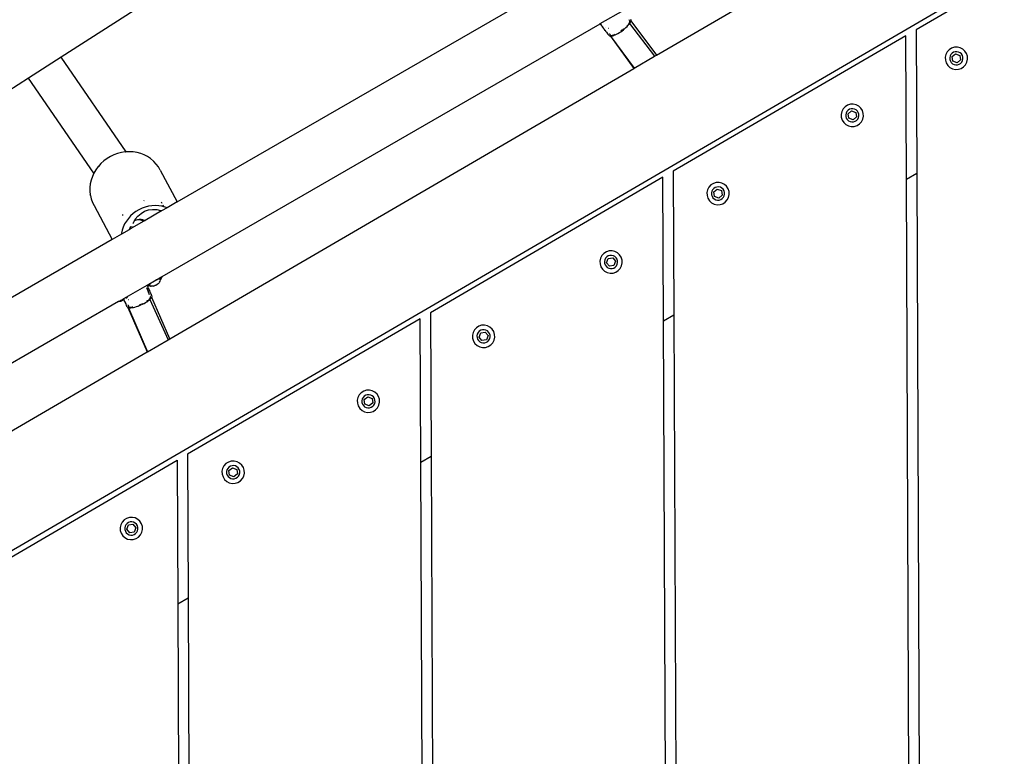
# Model space of a CAD drawing. Units: millimetres. Extents: x -384 to 3336, y -101 to 1313.
# Drawn here: x 369 to 407, y 344 to 372 of the extents above; entities that cross this region are included whole.
import ezdxf

# ---------------------------------------------------------------- set-up
doc = ezdxf.new("R2010")
doc.units = ezdxf.units.MM
doc.header["$LTSCALE"] = 45
doc.header["$PDSIZE"] = -1
doc.layers.add('VP-DIM', color=7, linetype='Continuous')
doc.layers.add('VP-EQ', color=7, linetype='Continuous', true_color=0x8a3492)
doc.dimstyles.get("Standard").update_dxf_attribs({"dimtxt": 14, "dimasz": 20, "dimexe": 20, "dimexo": 50, "dimgap": 20, "dimtad": 0, "dimdec": 0, "dimzin": 0, "dimdsep": 46, "dimtxsty": 'Standard', "dimcen": -0.09, "dimadec": 0, "dimazin": 0, "dimtfac": 1, "dimtdec": 4, "dimtofl": 0, "dimtmove": 0, "dimatfit": 3, "dimfxl": 70, "dimfxlon": 1, "dimtolj": 1, "dimtzin": 0, "dimarcsym": 0})

# ---------------------------------------------------------------- blocks, each defined once
blk = doc.blocks.new('*D1255')
at = {"layer": 'Defpoints', "color": 0}
for p in [(243.197, 747.996), (1108.383, 408.367), (243.197, 125.983)]:
    blk.add_point(p, dxfattribs=at)
at = {"layer": 'VP-DIM', "color": 0, "lineweight": -2}
for p, q in [((243.197, 677.996), (243.197, 767.996)), ((1108.383, 677.996), (1108.383, 767.996)), ((263.197, 747.996), (634.515, 747.996)), ((1088.383, 747.996), (711.848, 747.996))]:
    blk.add_line(p, q, dxfattribs=at)
at = {"layer": 'VP-DIM', "color": 0}
for points in [[(263.197, 751.33), (263.197, 744.663), (243.197, 747.996)], [(1088.383, 744.663), (1088.383, 751.33), (1108.383, 747.996)]]:
    blk.add_solid(points, dxfattribs=at)
at = {"layer": 'VP-DIM', "color": 0, "insert": (673.182, 747.996), "char_height": 14, "attachment_point": 5}
blk.add_mtext('\\A1;875', dxfattribs=at)
blk = doc.blocks.new('*D1256')
at = {"layer": 'Defpoints', "color": 0}
for p in [(986.347, 503.996), (283.854, 101.8), (1359.101, 101.8)]:
    blk.add_point(p, dxfattribs=at)
at = {"layer": 'VP-DIM', "color": 0, "lineweight": -2}
for p, q in [((1289.101, 503.996), (1379.101, 503.996)), ((1359.101, 483.996), (1359.101, 335.872)), ((1359.101, 121.8), (1359.101, 265.539)), ((1289.101, 101.8), (1379.101, 101.8))]:
    blk.add_line(p, q, dxfattribs=at)
at = {"layer": 'VP-DIM', "color": 0}
for points in [[(1362.434, 483.996), (1355.767, 483.996), (1359.101, 503.996)], [(1355.767, 121.8), (1362.434, 121.8), (1359.101, 101.8)]]:
    blk.add_solid(points, dxfattribs=at)
at = {"layer": 'VP-DIM', "color": 0, "insert": (1359.101, 300.705), "char_height": 14, "attachment_point": 5, "rotation": 90}
blk.add_mtext('\\A1;410', dxfattribs=at)
blk = doc.blocks.new('*D1263')
at = {"layer": 'Defpoints', "color": 0}
for p in [(994.275, 673.13), (233.548, -87.018), (1469.76, -87.018)]:
    blk.add_point(p, dxfattribs=at)
at = {"layer": 'VP-DIM', "color": 0, "lineweight": -2}
for p, q in [((1399.76, 673.13), (1489.76, 673.13)), ((1469.76, 653.13), (1469.76, 339.847)), ((1469.76, -67.018), (1469.76, 264.847)), ((1399.76, -87.018), (1489.76, -87.018))]:
    blk.add_line(p, q, dxfattribs=at)
at = {"layer": 'VP-DIM', "color": 0}
for points in [[(1473.093, 653.13), (1466.426, 653.13), (1469.76, 673.13)], [(1466.426, -67.018), (1473.093, -67.018), (1469.76, -87.018)]]:
    blk.add_solid(points, dxfattribs=at)
at = {"layer": 'VP-DIM', "color": 0, "insert": (1469.76, 302.347), "char_height": 14, "attachment_point": 5, "rotation": 90}
blk.add_mtext('\\A1;760', dxfattribs=at)
blk = doc.blocks.new('RB1314_')
at = {"color": 0}
for p, q in [((1744.635, -325.367), (1678.776, -363.763)), ((1716.053, -337.4), (1732.286, -327.936)), ((1735.06, -331.181), (1726.082, -336.415)), ((1702.122, -331.672), (1693.066, -337.475)), ((1697.554, -343.066), (1713.613, -333.795)), ((1713.883, -336.179), (1714.793, -335.654)), ((1715.009, -336.052), (1715.002, -336.037)), ((1715.021, -336.062), (1715.009, -336.052)), ((1715.012, -336.161), (1715.034, -336.085)), ((1715.027, -336.075), (1715.021, -336.062)), ((1715.035, -336.082), (1715.027, -336.075)), ((1715.034, -336.085), (1715.027, -336.075)), ((1715.034, -336.085), (1715.035, -336.082)), ((1715.034, -336.085), (1715.04, -336.093)), ((1715.04, -336.093), (1715.035, -336.082)), ((1715.053, -336.107), (1715.035, -336.131)), ((1715.05, -336.103), (1715.04, -336.093)), ((1715.04, -336.14), (1715.056, -336.114)), ((1715.053, -336.107), (1715.05, -336.103)), ((1715.052, -336.008), (1715.065, -336.047)), ((1715.057, -336.1), (1715.053, -336.107)), ((1715.056, -336.114), (1715.066, -336.091)), ((1715.066, -336.081), (1715.057, -336.1)), ((1715.065, -336.047), (1715.07, -336.068)), ((1715.066, -336.081), (1715.068, -336.074)), ((1715.068, -336.084), (1715.066, -336.081)), ((1715.066, -336.091), (1715.068, -336.084)), ((1715.068, -336.074), (1715.07, -336.068)), ((1715.07, -336.068), (1716.053, -337.4)), ((1696.969, -345.945), (1713.878, -336.182)), ((1713.878, -336.182), (1713.883, -336.179)), ((1713.878, -336.182), (1713.911, -336.227)), ((1713.9, -336.203), (1713.878, -336.182)), ((1713.883, -336.179), (1713.9, -336.203)), ((1713.9, -336.203), (1713.933, -336.249)), ((1713.911, -336.227), (1713.933, -336.249)), ((1713.941, -336.266), (1713.933, -336.249)), ((1713.941, -336.266), (1713.974, -336.311)), ((1713.941, -336.266), (1713.963, -336.288)), ((1713.963, -336.288), (1713.996, -336.334)), ((1713.974, -336.311), (1713.963, -336.288)), ((1713.996, -336.334), (1713.974, -336.311)), ((1714.002, -336.348), (1713.996, -336.334)), ((1714.002, -336.348), (1714.021, -336.368)), ((1714.031, -336.388), (1714.021, -336.368)), ((1714.031, -336.388), (1714.036, -336.393)), ((1714.044, -336.4), (1714.036, -336.393)), ((1714.046, -336.403), (1714.044, -336.4)), ((1714.073, -336.438), (1714.046, -336.403)), ((1714.075, -336.332), (1714.07, -336.326)), ((1714.073, -336.438), (1714.08, -336.448)), ((1714.08, -336.448), (1714.081, -336.456)), ((1714.081, -336.456), (1714.087, -336.458)), ((1714.097, -336.45), (1714.087, -336.458)), ((1714.087, -336.458), (1714.1, -336.476)), ((1714.1, -336.476), (1714.116, -336.497)), ((1714.122, -336.512), (1714.116, -336.497)), ((1714.215, -336.363), (1714.205, -336.371)), ((1714.628, -336.52), (1714.676, -336.489)), ((1714.676, -336.489), (1714.73, -336.451)), ((1714.717, -336.435), (1714.678, -336.462)), ((1714.73, -336.451), (1714.781, -336.411)), ((1714.773, -336.392), (1714.742, -336.416)), ((1714.781, -336.386), (1714.773, -336.392)), ((1714.781, -336.411), (1714.826, -336.374)), ((1714.829, -336.372), (1714.826, -336.374)), ((1714.829, -336.372), (1714.831, -336.37)), ((1714.831, -336.37), (1714.877, -336.329)), ((1714.877, -336.329), (1714.92, -336.287)), ((1714.912, -336.27), (1714.909, -336.273)), ((1714.951, -336.231), (1714.912, -336.27)), ((1714.92, -336.287), (1714.957, -336.246)), ((1714.961, -336.219), (1714.951, -336.231)), ((1714.957, -336.246), (1714.99, -336.208)), ((1714.984, -336.194), (1715.012, -336.161)), ((1714.99, -336.208), (1715.018, -336.172)), ((1715.035, -336.131), (1715.012, -336.161)), ((1715.018, -336.172), (1715.04, -336.14)), ((1715.018, -336.172), (1715.983, -337.441)), ((1726.082, -336.415), (1726.105, -341.957)), ((1714.122, -336.512), (1714.15, -336.544)), ((1714.15, -336.544), (1714.155, -336.554)), ((1714.155, -336.554), (1714.173, -336.576)), ((1714.173, -336.576), (1714.176, -336.583)), ((1714.176, -336.583), (1714.187, -336.596)), ((1714.187, -336.596), (1714.214, -336.626)), ((1714.214, -336.626), (1714.247, -336.65)), ((1714.246, -336.573), (1714.252, -336.574)), ((1714.247, -336.65), (1714.267, -336.661)), ((1714.258, -336.583), (1714.252, -336.574)), ((1714.258, -336.583), (1714.265, -336.598)), ((1714.265, -336.598), (1714.27, -336.599)), ((1714.271, -336.66), (1714.267, -336.661)), ((1714.267, -336.661), (1714.273, -336.663)), ((1714.27, -336.599), (1714.285, -336.625)), ((1714.271, -336.66), (1714.273, -336.663)), ((1714.271, -336.66), (1714.287, -336.66)), ((1714.273, -336.663), (1714.278, -336.664)), ((1714.278, -336.664), (1714.282, -336.664)), ((1714.278, -336.664), (1715.187, -337.905)), ((1714.287, -336.66), (1714.282, -336.664)), ((1714.282, -336.664), (1715.19, -337.903)), ((1714.285, -336.625), (1714.291, -336.628)), ((1714.31, -336.655), (1714.287, -336.66)), ((1714.29, -336.664), (1714.287, -336.66)), ((1714.291, -336.628), (1714.289, -336.625)), ((1714.305, -336.664), (1714.29, -336.664)), ((1714.296, -336.639), (1714.291, -336.628)), ((1714.308, -336.652), (1714.296, -336.639)), ((1714.299, -336.639), (1714.296, -336.639)), ((1714.339, -336.645), (1714.299, -336.639)), ((1714.305, -336.664), (1714.314, -336.662)), ((1714.308, -336.652), (1714.31, -336.655)), ((1714.339, -336.645), (1714.31, -336.655)), ((1714.31, -336.655), (1714.312, -336.66)), ((1714.314, -336.662), (1714.343, -336.655)), ((1714.348, -336.641), (1714.339, -336.645)), ((1714.343, -336.655), (1714.38, -336.643)), ((1714.374, -336.631), (1714.348, -336.641)), ((1714.38, -336.643), (1714.348, -336.641)), ((1714.38, -336.629), (1714.374, -336.631)), ((1714.374, -336.631), (1714.38, -336.643)), ((1714.421, -336.628), (1714.38, -336.643)), ((1714.405, -336.618), (1714.415, -336.614)), ((1714.438, -336.603), (1714.415, -336.614)), ((1714.421, -336.628), (1714.467, -336.608)), ((1714.467, -336.608), (1714.517, -336.584)), ((1714.517, -336.584), (1714.569, -336.556)), ((1714.569, -336.556), (1714.623, -336.524)), ((1714.623, -336.524), (1714.625, -336.522)), ((1714.628, -336.52), (1714.625, -336.522)), ((1725.683, -336.648), (1716.705, -341.882)), ((1725.706, -342.19), (1725.683, -336.648)), ((1727.36, -337.184), (1727.284, -337.267)), ((1727.456, -337.123), (1727.36, -337.184)), ((1727.564, -337.089), (1727.456, -337.123)), ((1727.676, -337.085), (1727.564, -337.089)), ((1727.787, -337.109), (1727.676, -337.085)), ((1727.887, -337.161), (1727.787, -337.109)), ((1727.97, -337.238), (1727.887, -337.161)), ((1728.031, -337.333), (1727.97, -337.238)), ((1693.066, -337.475), (1691.801, -338.286)), ((1695.583, -341.134), (1693.066, -337.475)), ((1715.19, -337.903), (1715.983, -337.441)), ((1715.983, -337.441), (1716.053, -337.4)), ((1727.232, -337.367), (1727.207, -337.478)), ((1727.207, -337.478), (1727.212, -337.591)), ((1727.212, -337.591), (1727.246, -337.698)), ((1727.284, -337.267), (1727.232, -337.367)), ((1727.398, -337.428), (1727.384, -337.493)), ((1727.384, -337.493), (1727.387, -337.56)), ((1727.387, -337.56), (1727.407, -337.624)), ((1727.429, -337.369), (1727.398, -337.428)), ((1727.407, -337.624), (1727.443, -337.68)), ((1727.474, -337.32), (1727.429, -337.369)), ((1727.531, -337.284), (1727.474, -337.32)), ((1727.474, -337.453), (1727.61, -337.342)), ((1727.502, -337.627), (1727.474, -337.453)), ((1727.667, -337.69), (1727.502, -337.627)), ((1727.594, -337.264), (1727.531, -337.284)), ((1727.661, -337.261), (1727.594, -337.264)), ((1727.61, -337.342), (1727.775, -337.404)), ((1727.726, -337.275), (1727.661, -337.261)), ((1727.803, -337.578), (1727.667, -337.69)), ((1727.785, -337.306), (1727.726, -337.275)), ((1727.775, -337.404), (1727.803, -337.578)), ((1727.834, -337.351), (1727.785, -337.306)), ((1727.87, -337.408), (1727.834, -337.351)), ((1727.848, -337.662), (1727.879, -337.603)), ((1727.89, -337.471), (1727.87, -337.408)), ((1727.879, -337.603), (1727.893, -337.538)), ((1727.893, -337.538), (1727.89, -337.471)), ((1728.065, -337.441), (1728.031, -337.333)), ((1728.045, -337.664), (1728.07, -337.554)), ((1728.07, -337.554), (1728.065, -337.441)), ((1697.262, -348.355), (1715.187, -337.905)), ((1715.187, -337.905), (1715.19, -337.903)), ((1727.246, -337.698), (1727.307, -337.794)), ((1727.307, -337.794), (1727.39, -337.87)), ((1727.39, -337.87), (1727.49, -337.922)), ((1727.443, -337.68), (1727.492, -337.725)), ((1727.49, -337.922), (1727.601, -337.947)), ((1727.492, -337.725), (1727.551, -337.756)), ((1727.551, -337.756), (1727.616, -337.77)), ((1727.601, -337.947), (1727.714, -337.942)), ((1727.616, -337.77), (1727.683, -337.767)), ((1727.683, -337.767), (1727.746, -337.747)), ((1727.714, -337.942), (1727.821, -337.908)), ((1727.746, -337.747), (1727.803, -337.712)), ((1727.803, -337.712), (1727.848, -337.662)), ((1727.821, -337.908), (1727.917, -337.847)), ((1727.917, -337.847), (1727.993, -337.764)), ((1727.993, -337.764), (1728.045, -337.664)), ((1691.801, -338.286), (1680.648, -345.433)), ((1694.328, -341.961), (1691.801, -338.286)), ((1723.264, -339.472), (1723.212, -339.572)), ((1723.341, -339.389), (1723.264, -339.472)), ((1723.436, -339.328), (1723.341, -339.389)), ((1723.455, -339.525), (1723.409, -339.574)), ((1723.544, -339.294), (1723.436, -339.328)), ((1723.511, -339.489), (1723.455, -339.525)), ((1723.574, -339.469), (1723.511, -339.489)), ((1723.657, -339.289), (1723.544, -339.294)), ((1723.641, -339.466), (1723.574, -339.469)), ((1723.706, -339.48), (1723.641, -339.466)), ((1723.767, -339.314), (1723.657, -339.289)), ((1723.765, -339.511), (1723.706, -339.48)), ((1723.815, -339.556), (1723.765, -339.511)), ((1723.867, -339.366), (1723.767, -339.314)), ((1723.95, -339.442), (1723.867, -339.366)), ((1724.011, -339.538), (1723.95, -339.442)), ((1724.045, -339.645), (1724.011, -339.538)), ((1723.212, -339.572), (1723.188, -339.683)), ((1723.188, -339.683), (1723.193, -339.795)), ((1723.193, -339.795), (1723.226, -339.903)), ((1723.226, -339.903), (1723.287, -339.998)), ((1723.379, -339.633), (1723.364, -339.698)), ((1723.364, -339.698), (1723.367, -339.765)), ((1723.367, -339.765), (1723.387, -339.828)), ((1723.409, -339.574), (1723.379, -339.633)), ((1723.387, -339.828), (1723.423, -339.885)), ((1723.423, -339.885), (1723.472, -339.93)), ((1723.454, -339.658), (1723.591, -339.546)), ((1723.482, -339.832), (1723.454, -339.658)), ((1723.647, -339.895), (1723.482, -339.832)), ((1723.591, -339.546), (1723.756, -339.609)), ((1723.784, -339.783), (1723.647, -339.895)), ((1723.727, -339.952), (1723.783, -339.916)), ((1723.756, -339.609), (1723.784, -339.783)), ((1723.783, -339.916), (1723.828, -339.867)), ((1723.85, -339.612), (1723.815, -339.556)), ((1723.828, -339.867), (1723.859, -339.808)), ((1723.871, -339.676), (1723.85, -339.612)), ((1723.859, -339.808), (1723.873, -339.743)), ((1723.873, -339.743), (1723.871, -339.676)), ((1723.973, -339.969), (1724.025, -339.869)), ((1724.025, -339.869), (1724.05, -339.758)), ((1724.05, -339.758), (1724.045, -339.645)), ((1723.287, -339.998), (1723.37, -340.075)), ((1723.37, -340.075), (1723.471, -340.127)), ((1723.471, -340.127), (1723.581, -340.152)), ((1723.472, -339.93), (1723.531, -339.961)), ((1723.531, -339.961), (1723.596, -339.975)), ((1723.581, -340.152), (1723.694, -340.147)), ((1723.596, -339.975), (1723.663, -339.972)), ((1723.663, -339.972), (1723.727, -339.952)), ((1723.694, -340.147), (1723.802, -340.113)), ((1723.802, -340.113), (1723.897, -340.052)), ((1723.897, -340.052), (1723.973, -339.969)), ((1694.839, -341.391), (1694.717, -341.481)), ((1694.969, -341.313), (1694.839, -341.391)), ((1695.105, -341.248), (1694.969, -341.313)), ((1695.248, -341.196), (1695.105, -341.248)), ((1695.393, -341.159), (1695.248, -341.196)), ((1695.542, -341.137), (1695.393, -341.159)), ((1695.542, -341.137), (1695.55, -341.136)), ((1695.583, -341.134), (1695.55, -341.136)), ((1695.701, -341.128), (1695.583, -341.134)), ((1695.85, -341.136), (1695.701, -341.128)), ((1695.997, -341.159), (1695.85, -341.136)), ((1696.139, -341.197), (1695.997, -341.159)), ((1696.275, -341.249), (1696.139, -341.197)), ((1696.402, -341.315), (1696.275, -341.249)), ((1696.521, -341.394), (1696.402, -341.315)), ((1696.629, -341.486), (1696.521, -341.394)), ((1694.499, -341.699), (1694.41, -341.821)), ((1694.505, -341.693), (1694.499, -341.699)), ((1694.606, -341.582), (1694.505, -341.693)), ((1694.717, -341.481), (1694.606, -341.582)), ((1696.644, -341.5), (1696.629, -341.486)), ((1696.741, -341.603), (1696.644, -341.5)), ((1696.825, -341.716), (1696.741, -341.603)), ((1696.895, -341.838), (1696.825, -341.716)), ((1694.272, -342.084), (1694.225, -342.223)), ((1694.328, -341.961), (1694.272, -342.084)), ((1694.334, -341.95), (1694.328, -341.961)), ((1694.335, -341.971), (1694.328, -341.961)), ((1694.41, -341.821), (1694.334, -341.95)), ((1696.895, -341.838), (1697.554, -343.066)), ((1716.306, -342.114), (1707.328, -347.349)), ((1716.329, -347.657), (1716.306, -342.114)), ((1716.705, -341.882), (1716.728, -347.424)), ((1725.706, -342.19), (1726.105, -341.957)), ((1725.887, -384.939), (1725.706, -342.19)), ((1726.105, -341.957), (1726.288, -385.168)), ((1694.193, -342.365), (1694.177, -342.508)), ((1694.177, -342.508), (1694.178, -342.651)), ((1694.225, -342.223), (1694.193, -342.365)), ((1718.081, -342.494), (1718.029, -342.594)), ((1718.157, -342.411), (1718.081, -342.494)), ((1718.253, -342.35), (1718.157, -342.411)), ((1718.271, -342.546), (1718.226, -342.596)), ((1718.36, -342.316), (1718.253, -342.35)), ((1718.327, -342.511), (1718.271, -342.546)), ((1718.271, -342.68), (1718.407, -342.568)), ((1718.391, -342.491), (1718.327, -342.511)), ((1718.473, -342.311), (1718.36, -342.316)), ((1718.458, -342.488), (1718.391, -342.491)), ((1718.407, -342.568), (1718.572, -342.631)), ((1718.523, -342.502), (1718.458, -342.488)), ((1718.584, -342.336), (1718.473, -342.311)), ((1718.582, -342.533), (1718.523, -342.502)), ((1718.631, -342.578), (1718.582, -342.533)), ((1718.684, -342.388), (1718.584, -342.336)), ((1718.667, -342.634), (1718.631, -342.578)), ((1718.767, -342.464), (1718.684, -342.388)), ((1718.828, -342.56), (1718.767, -342.464)), ((1718.862, -342.667), (1718.828, -342.56)), ((1694.178, -342.651), (1694.194, -342.792)), ((1694.197, -342.812), (1694.194, -342.792)), ((1694.197, -342.812), (1694.23, -342.95)), ((1694.23, -342.95), (1694.278, -343.083)), ((1718.029, -342.594), (1718.004, -342.704)), ((1718.004, -342.704), (1718.009, -342.817)), ((1718.009, -342.817), (1718.043, -342.925)), ((1718.043, -342.925), (1718.104, -343.02)), ((1718.195, -342.655), (1718.181, -342.72)), ((1718.181, -342.72), (1718.184, -342.787)), ((1718.184, -342.787), (1718.204, -342.85)), ((1718.226, -342.596), (1718.195, -342.655)), ((1718.204, -342.85), (1718.239, -342.907)), ((1718.239, -342.907), (1718.289, -342.952)), ((1718.299, -342.854), (1718.271, -342.68)), ((1718.289, -342.952), (1718.348, -342.983)), ((1718.463, -342.917), (1718.299, -342.854)), ((1718.6, -342.805), (1718.463, -342.917)), ((1718.543, -342.974), (1718.6, -342.938)), ((1718.572, -342.631), (1718.6, -342.805)), ((1718.6, -342.938), (1718.645, -342.889)), ((1718.645, -342.889), (1718.676, -342.83)), ((1718.687, -342.698), (1718.667, -342.634)), ((1718.676, -342.83), (1718.69, -342.765)), ((1718.69, -342.765), (1718.687, -342.698)), ((1718.79, -342.991), (1718.842, -342.891)), ((1718.842, -342.891), (1718.866, -342.78)), ((1718.866, -342.78), (1718.862, -342.667)), ((1694.278, -343.083), (1694.341, -343.209)), ((1694.341, -343.209), (1695.042, -344.517)), ((1696.191, -343.312), (1696.071, -343.369)), ((1696.316, -343.267), (1696.191, -343.312)), ((1696.257, -343.029), (1696.269, -343.007)), ((1696.444, -343.234), (1696.316, -343.267)), ((1696.574, -343.214), (1696.444, -343.234)), ((1696.705, -343.208), (1696.574, -343.214)), ((1696.834, -343.215), (1696.705, -343.208)), ((1696.961, -343.235), (1696.834, -343.215)), ((1696.972, -343.132), (1696.943, -343.077)), ((1697.157, -343.295), (1696.949, -343.415)), ((1697.038, -343.255), (1696.961, -343.235)), ((1697.038, -343.255), (1697.005, -343.193)), ((1697.084, -343.267), (1697.038, -343.255)), ((1697.157, -343.295), (1697.084, -343.267)), ((1697.554, -343.066), (1697.157, -343.295)), ((1718.104, -343.02), (1718.187, -343.097)), ((1718.187, -343.097), (1718.287, -343.149)), ((1718.287, -343.149), (1718.397, -343.173)), ((1718.348, -342.983), (1718.413, -342.997)), ((1718.397, -343.173), (1718.51, -343.169)), ((1718.413, -342.997), (1718.48, -342.994)), ((1718.48, -342.994), (1718.543, -342.974)), ((1718.51, -343.169), (1718.618, -343.135)), ((1718.618, -343.135), (1718.713, -343.074)), ((1718.713, -343.074), (1718.79, -342.991)), ((1695.461, -343.584), (1695.429, -343.584)), ((1695.664, -343.703), (1695.586, -343.808)), ((1695.752, -343.605), (1695.664, -343.703)), ((1695.85, -343.516), (1695.752, -343.605)), ((1695.957, -343.437), (1695.85, -343.516)), ((1695.931, -343.735), (1696.03, -343.612)), ((1696.071, -343.369), (1695.957, -343.437)), ((1696.03, -343.612), (1696.152, -343.509)), ((1696.152, -343.509), (1696.292, -343.429)), ((1696.292, -343.429), (1696.443, -343.376)), ((1696.949, -343.415), (1696.314, -343.782)), ((1696.443, -343.376), (1696.6, -343.353)), ((1696.6, -343.353), (1696.757, -343.359)), ((1696.757, -343.359), (1696.906, -343.395)), ((1696.906, -343.395), (1696.949, -343.415)), ((1695.467, -344.036), (1695.426, -344.156)), ((1695.52, -343.919), (1695.467, -344.036)), ((1695.586, -343.808), (1695.52, -343.919)), ((1695.748, -344.02), (1695.693, -344.141)), ((1695.809, -344.074), (1695.693, -344.141)), ((1696.24, -343.825), (1695.809, -344.074)), ((1695.809, -344.074), (1695.814, -344.019)), ((1695.814, -344.019), (1695.815, -344.015)), ((1695.849, -343.9), (1695.858, -343.873)), ((1695.858, -343.873), (1695.89, -343.812)), ((1695.931, -343.789), (1695.89, -343.812)), ((1695.89, -343.812), (1695.897, -343.799)), ((1695.899, -343.797), (1695.897, -343.799)), ((1695.899, -343.797), (1695.931, -343.735)), ((1695.899, -343.797), (1695.918, -343.786)), ((1695.918, -343.786), (1695.963, -343.761)), ((1695.98, -343.771), (1695.931, -343.789)), ((1695.963, -343.761), (1696.01, -343.744)), ((1696.031, -343.763), (1695.98, -343.771)), ((1696.01, -343.744), (1696.035, -343.74)), ((1696.083, -343.763), (1696.031, -343.763)), ((1696.035, -343.74), (1696.084, -343.732)), ((1696.134, -343.772), (1696.083, -343.763)), ((1696.084, -343.732), (1696.134, -343.733)), ((1696.134, -343.733), (1696.162, -343.735)), ((1696.184, -343.79), (1696.134, -343.772)), ((1696.162, -343.735), (1696.21, -343.746)), ((1696.229, -343.815), (1696.184, -343.79)), ((1696.21, -343.746), (1696.241, -343.753)), ((1696.24, -343.825), (1696.229, -343.815)), ((1696.314, -343.782), (1696.24, -343.825)), ((1696.241, -343.753), (1696.277, -343.766)), ((1696.277, -343.766), (1696.314, -343.782)), ((1695.395, -344.313), (1695.042, -344.517)), ((1695.693, -344.141), (1695.395, -344.313)), ((1695.399, -344.279), (1695.395, -344.313)), ((1695.426, -344.156), (1695.399, -344.279)), ((1695.042, -344.517), (1682.782, -351.595)), ((1713.897, -345.24), (1713.873, -345.35)), ((1713.949, -345.139), (1713.897, -345.24)), ((1714.026, -345.056), (1713.949, -345.139)), ((1714.121, -344.996), (1714.026, -345.056)), ((1714.094, -345.241), (1714.064, -345.3)), ((1714.14, -345.192), (1714.094, -345.241)), ((1714.229, -344.962), (1714.121, -344.996)), ((1714.196, -345.156), (1714.14, -345.192)), ((1714.192, -345.251), (1714.367, -345.223)), ((1714.26, -345.136), (1714.196, -345.156)), ((1714.342, -344.957), (1714.229, -344.962)), ((1714.326, -345.133), (1714.26, -345.136)), ((1714.391, -345.148), (1714.326, -345.133)), ((1714.452, -344.981), (1714.342, -344.957)), ((1714.367, -345.223), (1714.478, -345.36)), ((1714.451, -345.178), (1714.391, -345.148)), ((1714.5, -345.224), (1714.451, -345.178)), ((1714.552, -345.033), (1714.452, -344.981)), ((1714.536, -345.28), (1714.5, -345.224)), ((1714.635, -345.11), (1714.552, -345.033)), ((1714.696, -345.205), (1714.635, -345.11)), ((1714.73, -345.313), (1714.696, -345.205)), ((1713.873, -345.35), (1713.878, -345.463)), ((1713.878, -345.463), (1713.912, -345.571)), ((1713.912, -345.571), (1713.972, -345.666)), ((1714.064, -345.3), (1714.049, -345.365)), ((1714.049, -345.365), (1714.052, -345.432)), ((1714.052, -345.432), (1714.072, -345.496)), ((1714.072, -345.496), (1714.108, -345.552)), ((1714.108, -345.552), (1714.157, -345.597)), ((1714.13, -345.416), (1714.192, -345.251)), ((1714.241, -345.553), (1714.13, -345.416)), ((1714.157, -345.597), (1714.216, -345.628)), ((1714.415, -345.525), (1714.241, -345.553)), ((1714.348, -345.64), (1714.412, -345.62)), ((1714.412, -345.62), (1714.468, -345.584)), ((1714.478, -345.36), (1714.415, -345.525)), ((1714.468, -345.584), (1714.513, -345.535)), ((1714.513, -345.535), (1714.544, -345.475)), ((1714.556, -345.344), (1714.536, -345.28)), ((1714.544, -345.475), (1714.558, -345.41)), ((1714.558, -345.41), (1714.556, -345.344)), ((1714.658, -345.636), (1714.71, -345.536)), ((1714.71, -345.536), (1714.735, -345.426)), ((1714.735, -345.426), (1714.73, -345.313)), ((1696.747, -346.076), (1696.913, -345.977)), ((1696.964, -345.954), (1696.906, -346.079)), ((1696.913, -345.977), (1696.969, -345.945)), ((1696.914, -346.007), (1696.913, -345.977)), ((1696.931, -345.993), (1696.914, -346.007)), ((1696.964, -345.954), (1696.931, -345.993)), ((1696.969, -345.945), (1696.964, -345.954)), ((1713.972, -345.666), (1714.055, -345.742)), ((1714.055, -345.742), (1714.156, -345.794)), ((1714.156, -345.794), (1714.266, -345.819)), ((1714.216, -345.628), (1714.281, -345.642)), ((1714.266, -345.819), (1714.379, -345.814)), ((1714.281, -345.642), (1714.348, -345.64)), ((1714.379, -345.814), (1714.487, -345.78)), ((1714.487, -345.78), (1714.582, -345.719)), ((1714.582, -345.719), (1714.658, -345.636)), ((1695.491, -346.8), (1696.389, -346.284)), ((1696.389, -346.284), (1696.391, -346.278)), ((1696.389, -346.284), (1696.394, -346.286)), ((1696.391, -346.278), (1696.74, -346.076)), ((1696.394, -346.286), (1696.41, -346.293)), ((1696.409, -346.321), (1696.394, -346.286)), ((1696.422, -346.362), (1696.409, -346.321)), ((1696.41, -346.293), (1696.444, -346.305)), ((1696.426, -346.364), (1696.422, -346.362)), ((1696.447, -346.409), (1696.426, -346.364)), ((1696.49, -346.315), (1696.444, -346.305)), ((1696.465, -346.249), (1696.495, -346.266)), ((1696.49, -346.315), (1696.521, -346.321)), ((1696.495, -346.266), (1696.514, -346.273)), ((1696.521, -346.321), (1696.548, -346.322)), ((1696.598, -346.324), (1696.548, -346.322)), ((1696.647, -346.316), (1696.598, -346.324)), ((1696.647, -346.316), (1696.67, -346.311)), ((1696.718, -346.295), (1696.67, -346.311)), ((1696.686, -346.287), (1696.699, -346.285)), ((1696.699, -346.285), (1696.728, -346.274)), ((1696.762, -346.27), (1696.718, -346.295)), ((1696.747, -346.076), (1696.74, -346.076)), ((1696.798, -346.068), (1696.747, -346.076)), ((1696.762, -346.27), (1696.78, -346.259)), ((1696.819, -346.226), (1696.78, -346.259)), ((1696.801, -346.067), (1696.798, -346.068)), ((1696.852, -346.187), (1696.819, -346.226)), ((1696.847, -346.051), (1696.83, -346.056)), ((1696.892, -346.025), (1696.847, -346.051)), ((1696.864, -346.171), (1696.852, -346.187)), ((1696.864, -346.171), (1696.889, -346.126)), ((1696.889, -346.126), (1696.906, -346.079)), ((1696.914, -346.007), (1696.892, -346.025)), ((1696.906, -346.079), (1696.914, -346.028)), ((1696.914, -346.028), (1696.914, -346.007)), ((1695.62, -346.757), (1695.569, -346.798)), ((1695.627, -346.751), (1695.62, -346.757)), ((1696.424, -346.515), (1696.371, -346.391)), ((1696.449, -346.505), (1696.424, -346.515)), ((1696.485, -346.657), (1696.424, -346.515)), ((1696.451, -346.426), (1696.447, -346.409)), ((1696.453, -346.434), (1696.451, -346.426)), ((1696.451, -346.426), (1696.457, -346.435)), ((1696.453, -346.434), (1696.469, -346.47)), ((1696.457, -346.435), (1696.469, -346.47)), ((1696.48, -346.492), (1696.467, -346.497)), ((1696.472, -346.474), (1696.469, -346.47)), ((1696.472, -346.474), (1696.475, -346.478)), ((1696.475, -346.478), (1696.48, -346.486)), ((1696.48, -346.492), (1696.48, -346.486)), ((1696.48, -346.492), (1696.498, -346.537)), ((1696.485, -346.828), (1696.525, -346.757)), ((1696.498, -346.537), (1696.507, -346.55)), ((1696.507, -346.55), (1696.522, -346.59)), ((1696.512, -346.719), (1696.51, -346.723)), ((1696.515, -346.734), (1696.51, -346.723)), ((1696.523, -346.746), (1696.515, -346.734)), ((1696.522, -346.59), (1696.528, -346.599)), ((1696.525, -346.757), (1696.523, -346.746)), ((1696.532, -346.766), (1696.525, -346.757)), ((1696.528, -346.599), (1696.538, -346.627)), ((1696.538, -346.627), (1696.542, -346.632)), ((1696.549, -346.648), (1696.542, -346.632)), ((1696.557, -346.761), (1696.543, -346.779)), ((1696.549, -346.648), (1696.561, -346.687)), ((1696.557, -346.761), (1696.563, -346.756)), ((1696.557, -346.761), (1696.559, -346.765)), ((1696.561, -346.687), (1696.565, -346.728)), ((1696.563, -346.756), (1696.564, -346.75)), ((1697.262, -348.355), (1696.563, -346.756)), ((1696.565, -346.728), (1696.564, -346.75)), ((1695.284, -346.917), (1682.663, -354.204)), ((1695.284, -346.917), (1695.36, -346.874)), ((1695.374, -346.908), (1695.284, -346.917)), ((1695.367, -346.873), (1695.36, -346.874)), ((1695.367, -346.873), (1695.471, -346.809)), ((1695.46, -346.831), (1695.367, -346.873)), ((1695.411, -346.891), (1695.374, -346.908)), ((1695.493, -346.85), (1695.411, -346.891)), ((1695.474, -346.816), (1695.46, -346.831)), ((1695.471, -346.809), (1695.475, -346.807)), ((1695.474, -346.816), (1695.471, -346.809)), ((1695.478, -346.813), (1695.474, -346.816)), ((1695.484, -346.827), (1695.474, -346.816)), ((1695.475, -346.807), (1695.491, -346.8)), ((1695.475, -346.807), (1695.478, -346.813)), ((1695.491, -346.8), (1695.478, -346.813)), ((1695.478, -346.813), (1695.484, -346.827)), ((1695.488, -346.845), (1695.484, -346.827)), ((1695.493, -346.85), (1695.488, -346.845)), ((1695.494, -346.853), (1695.493, -346.85)), ((1695.494, -346.853), (1695.506, -346.889)), ((1695.5, -346.847), (1695.497, -346.848)), ((1695.508, -346.841), (1695.5, -346.847)), ((1695.509, -346.892), (1695.506, -346.889)), ((1695.512, -346.897), (1695.509, -346.892)), ((1695.512, -346.897), (1695.517, -346.905)), ((1695.517, -346.91), (1695.517, -346.905)), ((1695.52, -346.909), (1695.517, -346.91)), ((1695.517, -346.91), (1695.535, -346.956)), ((1695.535, -346.903), (1695.523, -346.908)), ((1695.535, -346.956), (1695.544, -346.969)), ((1695.544, -346.969), (1695.559, -347.008)), ((1695.559, -347.008), (1695.565, -347.018)), ((1695.565, -347.018), (1695.575, -347.045)), ((1695.575, -347.045), (1695.579, -347.051)), ((1695.579, -347.051), (1695.584, -347.065)), ((1695.584, -347.065), (1695.604, -347.1)), ((1695.606, -347.102), (1695.604, -347.1)), ((1695.606, -347.102), (1695.632, -347.133)), ((1695.632, -347.133), (1695.649, -347.148)), ((1695.652, -347.056), (1695.647, -347.054)), ((1695.652, -347.056), (1695.655, -347.071)), ((1695.655, -347.071), (1695.664, -347.085)), ((1695.671, -346.844), (1695.659, -346.849)), ((1695.664, -347.085), (1695.669, -347.104)), ((1695.669, -347.104), (1695.677, -347.116)), ((1695.677, -347.116), (1695.677, -347.122)), ((1695.684, -347.132), (1695.677, -347.122)), ((1695.689, -347.149), (1695.684, -347.132)), ((1695.738, -347.147), (1695.684, -347.132)), ((1695.772, -347.142), (1695.757, -347.144)), ((1695.801, -347.137), (1695.796, -347.137)), ((1695.834, -347.129), (1695.801, -347.137)), ((1695.809, -347.149), (1695.859, -347.14)), ((1695.859, -347.14), (1695.913, -347.127)), ((1695.913, -347.127), (1695.971, -347.111)), ((1695.971, -347.111), (1696.03, -347.092)), ((1696.036, -347.09), (1696.03, -347.092)), ((1696.033, -347.091), (1696.03, -347.092)), ((1696.036, -347.09), (1696.033, -347.091)), ((1696.036, -347.09), (1696.09, -347.07)), ((1696.09, -347.07), (1696.151, -347.045)), ((1696.139, -347.028), (1696.098, -347.045)), ((1696.143, -347.026), (1696.139, -347.028)), ((1696.151, -347.045), (1696.21, -347.018)), ((1696.198, -347.001), (1696.171, -347.014)), ((1696.215, -346.992), (1696.198, -347.001)), ((1696.21, -347.018), (1696.262, -346.992)), ((1696.265, -346.99), (1696.262, -346.992)), ((1696.265, -346.99), (1696.267, -346.989)), ((1696.267, -346.989), (1696.322, -346.959)), ((1696.322, -346.959), (1696.372, -346.928)), ((1696.408, -346.883), (1696.368, -346.909)), ((1696.372, -346.928), (1696.418, -346.897)), ((1696.429, -346.869), (1696.408, -346.883)), ((1696.418, -346.897), (1696.458, -346.867)), ((1696.485, -346.828), (1696.456, -346.85)), ((1696.458, -346.867), (1696.493, -346.838)), ((1696.515, -346.804), (1696.485, -346.828)), ((1696.493, -346.838), (1696.521, -346.813)), ((1696.493, -346.838), (1697.195, -348.394)), ((1696.537, -346.784), (1696.515, -346.804)), ((1696.521, -346.813), (1696.542, -346.791)), ((1696.535, -346.78), (1696.532, -346.766)), ((1696.537, -346.784), (1696.535, -346.78)), ((1696.543, -346.779), (1696.537, -346.784)), ((1696.542, -346.791), (1696.557, -346.771)), ((1696.557, -346.771), (1696.559, -346.765)), ((1695.653, -347.148), (1695.649, -347.148)), ((1695.649, -347.148), (1695.655, -347.151)), ((1695.649, -347.148), (1696.395, -348.861)), ((1695.655, -347.151), (1695.653, -347.148)), ((1695.661, -347.15), (1695.655, -347.151)), ((1695.655, -347.151), (1695.66, -347.153)), ((1695.66, -347.153), (1695.663, -347.154)), ((1695.667, -347.152), (1695.661, -347.15)), ((1695.663, -347.154), (1695.667, -347.152)), ((1695.663, -347.154), (1696.397, -348.86)), ((1695.671, -347.156), (1695.667, -347.152)), ((1695.691, -347.152), (1695.671, -347.156)), ((1695.687, -347.159), (1695.671, -347.156)), ((1695.687, -347.159), (1695.695, -347.159)), ((1695.689, -347.149), (1695.691, -347.152)), ((1695.694, -347.156), (1695.691, -347.152)), ((1695.72, -347.149), (1695.694, -347.156)), ((1695.695, -347.159), (1695.726, -347.158)), ((1695.738, -347.147), (1695.72, -347.149)), ((1695.726, -347.158), (1695.762, -347.155)), ((1695.757, -347.144), (1695.738, -347.147)), ((1695.762, -347.155), (1695.738, -347.147)), ((1695.757, -347.144), (1695.762, -347.155)), ((1695.762, -347.155), (1695.765, -347.155)), ((1695.809, -347.149), (1695.765, -347.155)), ((1707.328, -347.349), (1707.351, -352.891)), ((1716.329, -347.657), (1716.728, -347.424)), ((1716.728, -347.424), (1716.865, -379.781)), ((1706.929, -347.581), (1697.951, -352.815)), ((1706.952, -353.124), (1706.929, -347.581)), ((1709.197, -347.866), (1709.102, -347.927)), ((1709.305, -347.832), (1709.197, -347.866)), ((1709.417, -347.828), (1709.305, -347.832)), ((1709.528, -347.852), (1709.417, -347.828)), ((1709.628, -347.904), (1709.528, -347.852)), ((1716.464, -379.551), (1716.329, -347.657)), ((1708.973, -348.111), (1708.948, -348.221)), ((1708.948, -348.221), (1708.953, -348.334)), ((1709.025, -348.01), (1708.973, -348.111)), ((1709.102, -347.927), (1709.025, -348.01)), ((1709.139, -348.171), (1709.125, -348.236)), ((1709.125, -348.236), (1709.128, -348.303)), ((1709.17, -348.112), (1709.139, -348.171)), ((1709.215, -348.063), (1709.17, -348.112)), ((1709.205, -348.287), (1709.268, -348.122)), ((1709.272, -348.027), (1709.215, -348.063)), ((1709.268, -348.122), (1709.442, -348.094)), ((1709.335, -348.007), (1709.272, -348.027)), ((1709.402, -348.004), (1709.335, -348.007)), ((1709.467, -348.019), (1709.402, -348.004)), ((1709.442, -348.094), (1709.554, -348.231)), ((1709.526, -348.049), (1709.467, -348.019)), ((1709.554, -348.231), (1709.491, -348.395)), ((1709.575, -348.094), (1709.526, -348.049)), ((1709.611, -348.151), (1709.575, -348.094)), ((1709.631, -348.214), (1709.611, -348.151)), ((1709.62, -348.346), (1709.634, -348.281)), ((1709.711, -347.981), (1709.628, -347.904)), ((1709.634, -348.281), (1709.631, -348.214)), ((1709.772, -348.076), (1709.711, -347.981)), ((1709.806, -348.184), (1709.772, -348.076)), ((1709.811, -348.297), (1709.806, -348.184)), ((1696.397, -348.86), (1697.195, -348.394)), ((1697.195, -348.394), (1697.262, -348.355)), ((1708.953, -348.334), (1708.987, -348.441)), ((1708.987, -348.441), (1709.048, -348.537)), ((1709.048, -348.537), (1709.131, -348.613)), ((1709.128, -348.303), (1709.148, -348.367)), ((1709.131, -348.613), (1709.231, -348.665)), ((1709.148, -348.367), (1709.184, -348.423)), ((1709.184, -348.423), (1709.233, -348.468)), ((1709.317, -348.424), (1709.205, -348.287)), ((1709.233, -348.468), (1709.292, -348.499)), ((1709.292, -348.499), (1709.357, -348.513)), ((1709.491, -348.395), (1709.317, -348.424)), ((1709.357, -348.513), (1709.424, -348.51)), ((1709.424, -348.51), (1709.488, -348.49)), ((1709.455, -348.685), (1709.562, -348.651)), ((1709.488, -348.49), (1709.544, -348.455)), ((1709.544, -348.455), (1709.589, -348.405)), ((1709.562, -348.651), (1709.658, -348.59)), ((1709.589, -348.405), (1709.62, -348.346)), ((1709.658, -348.59), (1709.734, -348.507)), ((1709.734, -348.507), (1709.786, -348.407)), ((1709.786, -348.407), (1709.811, -348.297)), ((1683.167, -356.573), (1696.395, -348.861)), ((1696.395, -348.861), (1696.397, -348.86)), ((1709.231, -348.665), (1709.342, -348.69)), ((1709.342, -348.69), (1709.455, -348.685)), ((1704.58, -350.52), (1704.528, -350.62)), ((1704.657, -350.437), (1704.58, -350.52)), ((1704.752, -350.376), (1704.657, -350.437)), ((1704.86, -350.342), (1704.752, -350.376)), ((1704.827, -350.537), (1704.771, -350.573)), ((1704.89, -350.517), (1704.827, -350.537)), ((1704.973, -350.337), (1704.86, -350.342)), ((1704.957, -350.514), (1704.89, -350.517)), ((1705.022, -350.528), (1704.957, -350.514)), ((1705.083, -350.362), (1704.973, -350.337)), ((1705.081, -350.559), (1705.022, -350.528)), ((1705.131, -350.604), (1705.081, -350.559)), ((1705.183, -350.414), (1705.083, -350.362)), ((1705.266, -350.49), (1705.183, -350.414)), ((1705.327, -350.586), (1705.266, -350.49)), ((1704.528, -350.62), (1704.504, -350.731)), ((1704.504, -350.731), (1704.509, -350.843)), ((1704.509, -350.843), (1704.542, -350.951)), ((1704.695, -350.681), (1704.68, -350.746)), ((1704.68, -350.746), (1704.683, -350.813)), ((1704.683, -350.813), (1704.703, -350.876)), ((1704.725, -350.622), (1704.695, -350.681)), ((1704.703, -350.876), (1704.739, -350.933)), ((1704.771, -350.573), (1704.725, -350.622)), ((1704.739, -350.933), (1704.788, -350.978)), ((1704.77, -350.706), (1704.907, -350.594)), ((1704.798, -350.88), (1704.77, -350.706)), ((1704.963, -350.943), (1704.798, -350.88)), ((1704.907, -350.594), (1705.072, -350.657)), ((1705.1, -350.831), (1704.963, -350.943)), ((1705.072, -350.657), (1705.1, -350.831)), ((1705.099, -350.964), (1705.144, -350.915)), ((1705.166, -350.66), (1705.131, -350.604)), ((1705.144, -350.915), (1705.175, -350.856)), ((1705.187, -350.724), (1705.166, -350.66)), ((1705.175, -350.856), (1705.189, -350.791)), ((1705.189, -350.791), (1705.187, -350.724)), ((1705.289, -351.017), (1705.341, -350.917)), ((1705.361, -350.693), (1705.327, -350.586)), ((1705.341, -350.917), (1705.366, -350.806)), ((1705.366, -350.806), (1705.361, -350.693)), ((1704.542, -350.951), (1704.603, -351.046)), ((1704.603, -351.046), (1704.686, -351.123)), ((1704.686, -351.123), (1704.787, -351.175)), ((1704.787, -351.175), (1704.897, -351.2)), ((1704.788, -350.978), (1704.847, -351.009)), ((1704.847, -351.009), (1704.912, -351.023)), ((1704.897, -351.2), (1705.01, -351.195)), ((1704.912, -351.023), (1704.979, -351.02)), ((1704.979, -351.02), (1705.043, -351)), ((1705.01, -351.195), (1705.117, -351.161)), ((1705.043, -351), (1705.099, -350.964)), ((1705.117, -351.161), (1705.213, -351.1)), ((1705.213, -351.1), (1705.289, -351.017)), ((1697.951, -352.815), (1697.974, -358.358)), ((1688.574, -358.282), (1697.552, -353.048)), ((1697.552, -353.048), (1697.575, -358.591)), ((1699.433, -353.179), (1699.356, -353.262)), ((1699.528, -353.118), (1699.433, -353.179)), ((1699.636, -353.084), (1699.528, -353.118)), ((1699.748, -353.079), (1699.636, -353.084)), ((1699.859, -353.104), (1699.748, -353.079)), ((1699.959, -353.156), (1699.859, -353.104)), ((1700.042, -353.232), (1699.959, -353.156)), ((1706.952, -353.124), (1707.351, -352.891)), ((1707.041, -374.164), (1706.952, -353.124)), ((1707.351, -352.891), (1707.442, -374.393)), ((1699.304, -353.362), (1699.279, -353.472)), ((1699.279, -353.472), (1699.284, -353.585)), ((1699.284, -353.585), (1699.318, -353.693)), ((1699.356, -353.262), (1699.304, -353.362)), ((1699.47, -353.423), (1699.456, -353.488)), ((1699.456, -353.488), (1699.459, -353.555)), ((1699.459, -353.555), (1699.479, -353.618)), ((1699.501, -353.364), (1699.47, -353.423)), ((1699.546, -353.314), (1699.501, -353.364)), ((1699.603, -353.279), (1699.546, -353.314)), ((1699.546, -353.448), (1699.683, -353.336)), ((1699.574, -353.622), (1699.546, -353.448)), ((1699.666, -353.259), (1699.603, -353.279)), ((1699.733, -353.256), (1699.666, -353.259)), ((1699.683, -353.336), (1699.847, -353.399)), ((1699.798, -353.27), (1699.733, -353.256)), ((1699.875, -353.573), (1699.739, -353.685)), ((1699.857, -353.301), (1699.798, -353.27)), ((1699.847, -353.399), (1699.875, -353.573)), ((1699.906, -353.346), (1699.857, -353.301)), ((1699.942, -353.402), (1699.906, -353.346)), ((1699.92, -353.657), (1699.951, -353.598)), ((1699.962, -353.466), (1699.942, -353.402)), ((1699.951, -353.598), (1699.965, -353.533)), ((1699.965, -353.533), (1699.962, -353.466)), ((1700.103, -353.328), (1700.042, -353.232)), ((1700.137, -353.435), (1700.103, -353.328)), ((1700.117, -353.659), (1700.142, -353.548)), ((1700.142, -353.548), (1700.137, -353.435)), ((1699.318, -353.693), (1699.379, -353.788)), ((1699.379, -353.788), (1699.462, -353.865)), ((1699.462, -353.865), (1699.562, -353.917)), ((1699.479, -353.618), (1699.515, -353.675)), ((1699.515, -353.675), (1699.564, -353.72)), ((1699.562, -353.917), (1699.673, -353.941)), ((1699.564, -353.72), (1699.623, -353.751)), ((1699.739, -353.685), (1699.574, -353.622)), ((1699.623, -353.751), (1699.688, -353.765)), ((1699.673, -353.941), (1699.786, -353.937)), ((1699.688, -353.765), (1699.755, -353.762)), ((1699.755, -353.762), (1699.819, -353.742)), ((1699.786, -353.937), (1699.893, -353.903)), ((1699.819, -353.742), (1699.875, -353.706)), ((1699.875, -353.706), (1699.92, -353.657)), ((1699.893, -353.903), (1699.989, -353.842)), ((1699.989, -353.842), (1700.065, -353.759)), ((1700.065, -353.759), (1700.117, -353.659)), ((1695.424, -355.437), (1695.372, -355.537)), ((1695.501, -355.353), (1695.424, -355.437)), ((1695.596, -355.293), (1695.501, -355.353)), ((1695.614, -355.489), (1695.569, -355.538)), ((1695.704, -355.259), (1695.596, -355.293)), ((1695.671, -355.453), (1695.614, -355.489)), ((1695.734, -355.433), (1695.671, -355.453)), ((1695.817, -355.254), (1695.704, -355.259)), ((1695.801, -355.43), (1695.734, -355.433)), ((1695.866, -355.445), (1695.801, -355.43)), ((1695.927, -355.278), (1695.817, -355.254)), ((1695.925, -355.476), (1695.866, -355.445)), ((1695.975, -355.521), (1695.925, -355.476)), ((1696.027, -355.331), (1695.927, -355.278)), ((1696.11, -355.407), (1696.027, -355.331)), ((1696.171, -355.502), (1696.11, -355.407)), ((1696.205, -355.61), (1696.171, -355.502)), ((1695.372, -355.537), (1695.348, -355.647)), ((1695.348, -355.647), (1695.353, -355.76)), ((1695.353, -355.76), (1695.386, -355.868)), ((1695.386, -355.868), (1695.447, -355.963)), ((1695.539, -355.597), (1695.524, -355.663)), ((1695.524, -355.663), (1695.527, -355.729)), ((1695.527, -355.729), (1695.547, -355.793)), ((1695.569, -355.538), (1695.539, -355.597)), ((1695.547, -355.793), (1695.583, -355.849)), ((1695.583, -355.849), (1695.632, -355.894)), ((1695.605, -355.713), (1695.667, -355.548)), ((1695.716, -355.85), (1695.605, -355.713)), ((1695.667, -355.548), (1695.842, -355.52)), ((1695.89, -355.822), (1695.716, -355.85)), ((1695.842, -355.52), (1695.953, -355.657)), ((1695.887, -355.917), (1695.943, -355.881)), ((1695.953, -355.657), (1695.89, -355.822)), ((1695.943, -355.881), (1695.988, -355.832)), ((1696.01, -355.577), (1695.975, -355.521)), ((1695.988, -355.832), (1696.019, -355.773)), ((1696.03, -355.641), (1696.01, -355.577)), ((1696.019, -355.773), (1696.033, -355.707)), ((1696.033, -355.707), (1696.03, -355.641)), ((1696.133, -355.933), (1696.185, -355.833)), ((1696.185, -355.833), (1696.21, -355.723)), ((1696.21, -355.723), (1696.205, -355.61)), ((1695.447, -355.963), (1695.53, -356.039)), ((1695.53, -356.039), (1695.631, -356.092)), ((1695.631, -356.092), (1695.741, -356.116)), ((1695.632, -355.894), (1695.691, -355.925)), ((1695.691, -355.925), (1695.756, -355.94)), ((1695.741, -356.116), (1695.854, -356.111)), ((1695.756, -355.94), (1695.823, -355.937)), ((1695.823, -355.937), (1695.887, -355.917)), ((1695.854, -356.111), (1695.961, -356.077)), ((1695.961, -356.077), (1696.057, -356.017)), ((1696.057, -356.017), (1696.133, -355.933)), ((1697.575, -358.591), (1697.974, -358.358)), ((1697.974, -358.358), (1698.02, -369.006)), ((1697.575, -358.591), (1697.619, -368.777))]:
    blk.add_line(p, q, dxfattribs=at)
blk = doc.blocks.new('RB1314_2D')
at = {"layer": 'VP-EQ', "color": 0}
blk.add_blockref('RB1314_', (-1322.371, 708.337), dxfattribs=at)

msp = doc.modelspace()

# ---------------------------------------------------------------- block references
at = {"layer": 'VP-EQ', "color": 0}
msp.add_blockref('RB1314_2D', (0, 0), dxfattribs=at)

# ---------------------------------------------------------------- dimensions: what is measured, and where the dimension line sits
at = {"layer": 'VP-DIM', "color": 0}
dim = msp.add_linear_dim(base=(243.197, 747.996), p1=(1108.383, 408.367), p2=(243.197, 125.983), text='875', dimstyle='Standard', dxfattribs=at)
dim.commit()
dim.dimension.update_dxf_attribs({"geometry": '*D1255', "text_midpoint": (673.182, 747.996), "dimtype": 160})
dim = msp.add_linear_dim(base=(1469.76, -87.018), p1=(994.275, 673.13), p2=(233.548, -87.018), angle=90, dimstyle='Standard', dxfattribs=at)
dim.commit()
dim.dimension.update_dxf_attribs({"geometry": '*D1263', "text_midpoint": (1469.76, 302.347), "dimtype": 160})
dim = msp.add_linear_dim(base=(1359.101, 101.8), p1=(986.347, 503.996), p2=(283.854, 101.8), angle=90, text='410', dimstyle='Standard', dxfattribs=at)
dim.commit()
dim.dimension.update_dxf_attribs({"geometry": '*D1256', "text_midpoint": (1359.101, 300.705), "dimtype": 160})

doc.saveas('drawing.dxf')
